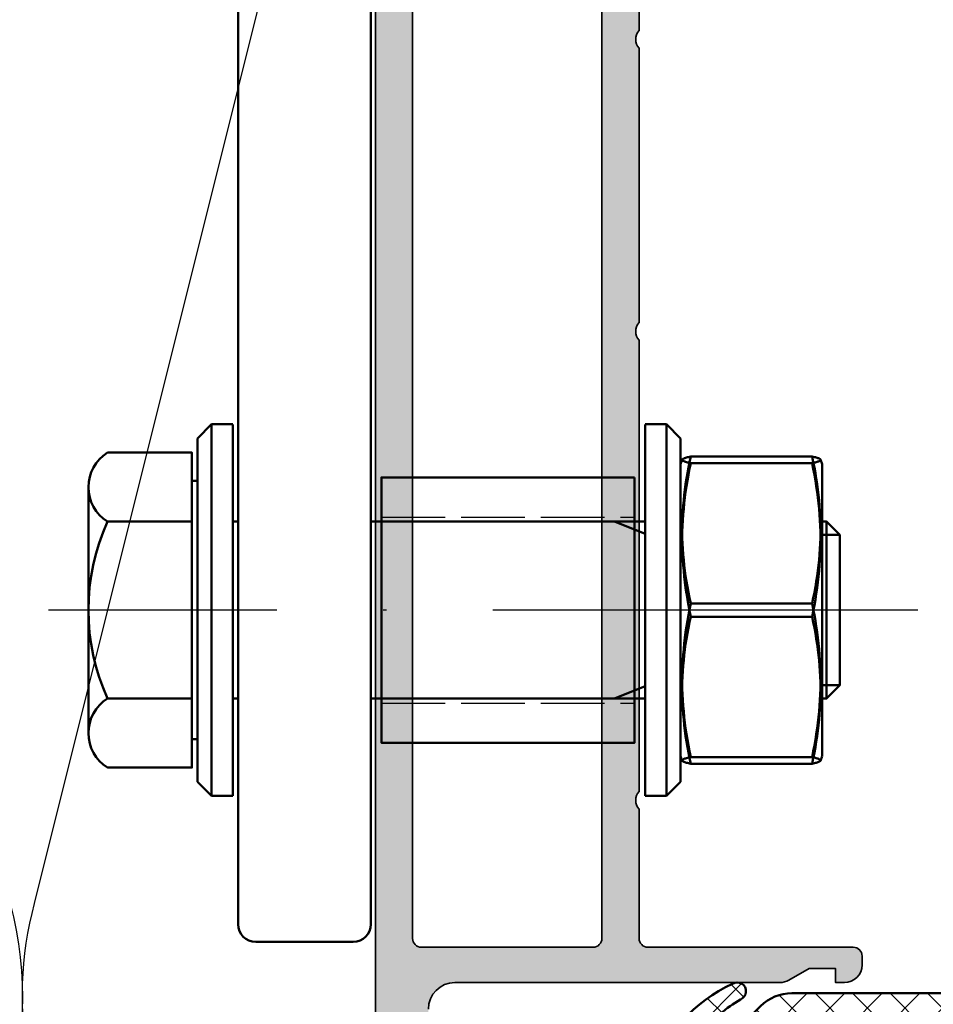
# Model space of a CAD drawing. Units: millimetres. Extents: x 2530 to 23610, y -1334 to 3505.
# Drawn here: x 5691 to 5717, y -912 to -884 of the extents above; entities that cross this region are included whole.
import ezdxf

# ---------------------------------------------------------------- set-up
doc = ezdxf.new("R2010")
doc.units = ezdxf.units.MM
doc.linetypes.add('ACAD_ISO02W100', pattern=[15, 12, -3])
doc.linetypes.add('ACAD_ISO10W100', pattern=[18, 12, -3, 0, -3])
for name, color, linetype, lineweight in [('S01_Bemaßung', 6, 'Continuous', 25), ('S03_AL_Kontur', 250, 'Continuous', 35), ('S04_AL_Schraffur', 250, 'Continuous', 25), ('S05_EPDM_Kontur', 43, 'Continuous', 50), ('S06_EPDM_Schraffur', 43, 'Continuous', 25), ('S11_Stahl_Kontur', 62, 'Continuous', 50), ('S13_Zubehör_Kontur', 32, 'Continuous', 50), ('S17_Verdeckt', 63, 'ACAD_ISO02W100', 25), ('S18_Mittellinie', 10, 'ACAD_ISO10W100', 25), ('S36_Dämmung_Schraffur', 3, 'Continuous', 25)]:
    doc.layers.add(name, color=color, linetype=linetype, lineweight=lineweight)

# ---------------------------------------------------------------- blocks, each defined once
blk = doc.blocks.new('244748_s')
at = {"layer": 'S06_EPDM_Schraffur'}
h = blk.add_hatch(dxfattribs=at)
h.set_pattern_fill('NETZ', color=256, scale=1.5, angle=45, style=0)
h.set_pattern_definition([(45, (-0.02224759756339267, 0.0004596874931337425), (-1.060660171779821, 1.060660171779821), []), (135, (-0.02224759756339267, 0.0004596874931337425), (-1.060660171779821, -1.060660171779821), [])])
edge = h.paths.add_edge_path()
edge.add_line((-20.27823304092203, -3.199537260749054), (-19.35215712857035, -3.199537260749054))
edge.add_arc((-19.35215712857038, -2.699537260749054), 0.4999999999999964, 270, 315.0060958360809)
edge.add_line((-18.99856612458078, -3.053053033944025), (-17.27780179678211, -1.331922514655304))
edge.add_arc((-15.50988046668456, -3.098688368729199), 2.499401410845278, 89.98757977773852, 135.0187297754165, ccw=False)
edge.add_line((-15.50933866201652, -0.5992870166084288), (-4.931845046139756, -0.5995464127470029))
edge.add_arc((-4.931832784438285, -0.09954641289735378), 0.5000000000000023, 269.9985949125096, 314.9999999999999)
edge.add_line((-4.578279393845008, -0.4530998034906304), (-2.321787163603432, 1.803392426750946))
edge.add_arc((-2.026019055132707, 1.396962792751282), 0.5026567629918597, -26.07037362134122, 126.0442357847106, ccw=False)
edge.add_line((-1.57450513540519, 1.176057832024384), (-1.749035164702065, 0.7579155132987978))
edge.add_arc((-1.323944401144018, 0.4946912795841172), 0.499989154359412, 148.2334257804136, 275.2973974424945)
edge.add_line((-1.277782723295815, -0.003162367560577195), (-0.278499886381752, -0.003162367560577195))
edge.add_line((-0.278499886381752, -0.003162367560577195), (0.06790514291512295, -0.5495433642646788))
edge.add_arc((0.3277165442823105, -0.3995494677803038), 0.3000002221048298, 209.9986295021047, 389.9986295021046)
edge.add_line((0.587527945649498, -0.2495555712959288), (0.230624869477623, 0.3702869580009462))
edge.add_arc((0.5009123220922334, 0.5004519678403199), 0.299997061364578, 59.99953629576879, 205.7145322754303, ccw=False)
edge.add_line((0.650912955415123, 0.7602558300712587), (1.938480094086998, -0.09954641602249126))
edge.add_line((1.938480094086998, -0.09954641602249126), (4.892032340180748, -3.053098662116241))
edge.add_arc((5.245562375426772, -2.699574306656871), 0.4999629543516462, 224.9995397414842, 270.0018459010615)
edge.add_line((5.245578482758873, -3.199537260749054), (7.155480817297672, -3.199510085629612))
edge.add_arc((7.155472280174394, -2.599510085690326), 0.5999999999999996, 270.0008152352212, 406.0813698651031)
edge.add_arc((2.556949625004194, -7.374973341605426), 7.229589724764941, 46.081369865103, 63.0745729231323)
edge.add_arc((6.053300607105342, -0.4908625851221302), 0.4915145419555251, 66.05999896886402, 243.0745729231324, ccw=False)
edge.add_arc((2.317049329612047, -8.906326087569454), 9.699098349317445, 23.60736997780748, 66.05999896886402, ccw=False)
edge.add_arc((10.83791752885509, -5.1823449864618), 0.3999999999999987, -90, 23.607369977807423, ccw=False)
edge.add_line((10.83791752885509, -5.582344986461806), (4.239426919373813, -5.582344986461806))
edge.add_line((4.239426919373813, -5.582344986461806), (4.056609824311607, -5.399541838385773))
edge.add_line((4.056609824311607, -5.399541838385773), (-16.54974393545402, -5.399541838385773))
edge.add_line((-16.54974393545402, -5.399541838385773), (-16.6997294396626, -5.549538786627949))
edge.add_line((-16.6997294396626, -5.549538786627949), (-20.44965771786619, -5.549538786627949))
edge.add_arc((-21.44840204489418, -5.599542601325226), 0.9999953061164005, 2.866216287313485, 119.9996930553954)
edge.add_line((-21.94839505850089, -4.733518583991241), (-22.99104584312246, -5.34024856207057))
edge.add_arc((-22.84015978688856, -5.599542599861991), 0.2999999999999987, 120.1955964980558, 239.8044030827289)
edge.add_line((-22.99104584501964, -5.858836636549427), (-21.94839505850089, -6.46556661865921))
edge.add_arc((-21.44840204489415, -5.599542601325226), 0.9999953061164011, 240.0003069446044, 357.1337837126865)
edge.add_line((-20.44965771786619, -5.649546416022474), (-16.6997294396626, -5.649546416022474))
edge.add_line((-16.6997294396626, -5.649546416022474), (-16.54974393545402, -5.79954336426465))
edge.add_line((-16.54974393545402, -5.799543364264679), (4.056609824311607, -5.799543364264679))
edge.add_line((4.056609824311607, -5.799543364264679), (4.239426919373813, -5.616740216188646))
edge.add_line((4.239426919373813, -5.616740216188674), (10.83791752885509, -5.616740216188674))
edge.add_arc((10.83791752885509, -6.016740216188651), 0.4000000000000012, -23.607369977807195, 90, ccw=False)
edge.add_arc((2.317049329612047, -2.292759115080997), 9.699098349317445, 293.9400010311361, 336.3926300221925, ccw=False)
edge.add_arc((6.053300607105342, -10.70822261752832), 0.4915145419555272, 116.9254270768676, 293.94000103113586, ccw=False)
edge.add_arc((2.556949625004194, -3.824111861044997), 7.229589724764949, 296.9254270768675, 313.9186301348968)
edge.add_arc((7.155472280174394, -8.599575116960125), 0.6000000000000003, 313.9186301348971, 449.9991847647788)
edge.add_line((7.155480817297672, -7.999575117020868), (5.245578482758873, -7.999547941901426))
edge.add_arc((5.2455623754268, -8.49951089599358), 0.4999629543516502, 89.99815409893932, 135.0004602585165)
edge.add_line((4.892032340180748, -8.14598654053421), (1.938480094086998, -11.09953878662796))
edge.add_line((1.938480094086998, -11.09953878662796), (0.650912955415123, -11.95934103272171))
edge.add_arc((0.5009123220922334, -11.69953717049077), 0.2999970613645793, 154.2854677245697, 300.0004637042311, ccw=False)
edge.add_line((0.230624869477623, -11.5693721606514), (0.587527945649498, -10.94952963135452))
edge.add_arc((0.3277165442823105, -10.79953573487015), 0.3000002221048295, 330.0013704978957, 510.0013704978954)
edge.add_line((0.06790514291512295, -10.64954183838577), (-0.278499886381752, -11.19592283508987))
edge.add_line((-0.278499886381752, -11.19592283508987), (-1.277782723295815, -11.19592283508987))
edge.add_arc((-1.323944401144018, -11.69377648223457), 0.4999891543594109, 84.70260255750561, 211.7665742195865)
edge.add_line((-1.749035164702065, -11.95700071594925), (-1.57450513540519, -12.37514303467484))
edge.add_arc((-2.026019055132707, -12.59604799540173), 0.502656762991859, -126.04423578471062, 26.07037362134139, ccw=False)
edge.add_line((-2.321787163603432, -13.0024776294014), (-4.578279393845008, -10.74598539915982))
edge.add_arc((-4.931832784438257, -11.0995387897531), 0.4999999999999952, 44.99999999999986, 90.00140508749017)
edge.add_line((-4.931845046139756, -10.59953878990345), (-15.50933866201652, -10.59979818604202))
edge.add_arc((-15.50988046668456, -8.100396833921252), 2.499401410845281, 224.9812702245834, 270.0124202222615, ccw=False)
edge.add_line((-17.27780179678214, -9.867162687995148), (-18.9985661245808, -8.146032168706427))
edge.add_arc((-19.35215712857038, -8.499547941901398), 0.4999999999999923, 44.99390416391873, 89.99999999999959)
edge.add_line((-19.35215712857038, -7.999547941901398), (-20.27823304092203, -7.999547941901398))
edge.add_arc((-20.27823304092203, -8.253476754836186), 0.2539288129348041, 90, 216.3775088304182)
edge.add_arc((-15.086864763167, -4.429214589106778), 6.701818832740578, 216.3775088304183, 240.1853051914749)
edge.add_arc((-18.60397919268257, -10.70817186599484), 0.4997086466337105, -121.98811170188469, 68.27187465611257, ccw=False)
edge.add_arc((-14.64209360481357, -2.315184295588665), 9.777549672729224, 203.0784087498805, 244.3878938502619, ccw=False)
edge.add_arc((-22.3502115744752, -5.599542601325226), 1.398880797861249, 156.9215912501195, 203.0784087498805, ccw=False)
edge.add_arc((-14.64209360481354, -8.883900907061786), 9.77754967272924, 115.6121061497382, 156.9215912501195, ccw=False)
edge.add_arc((-18.60397919268257, -0.4909133366556091), 0.4997086466337141, -68.27187465611308, 121.9881117018846, ccw=False)
edge.add_arc((-15.086864763167, -6.769870613543674), 6.701818832740567, 119.8146948085251, 143.6224911695817)
edge.add_arc((-20.27823304092203, -2.945608447814266), 0.2539288129348036, 143.6224911695817, 270)
at = {"layer": 'S05_EPDM_Kontur'}
blk.add_lwpolyline([(-20.27823304092203, -3.199537260749054), (-19.35215712857038, -3.199537260749054, 0.1989400180125049), (-18.99856612458078, -3.053053033944025), (-17.27780179678214, -1.331922514655304, -0.1990536664356834), (-15.50933866201652, -0.5992870166084288), (-4.931845046139756, -0.5995464127470029, 0.1989187408122134), (-4.578279393845008, -0.4530998034906304), (-2.321787163603432, 1.803392426750946, -0.7820912703631465), (-1.57450513540519, 1.176057832024384), (-1.749035164702065, 0.7579155132987978, 0.6192048611948158), (-1.277782723295815, -0.003162367560577195), (-0.278499886381752, -0.003162367560577195), (0.06790514291512295, -0.5495433642646788, 0.999999999999999), (0.587527945649498, -0.2495555712959288), (0.230624869477623, 0.3702869580009462, -0.738038374297116), (0.650912955415123, 0.7602558300712587), (1.938480094086998, -0.09954641602249126), (4.892032340180748, -3.053098662116241, 0.1989228280549714), (5.245578482758873, -3.199537260749054), (7.155480817297672, -3.199510085629612, 0.6750200366417146), (7.571653930570562, -2.167314720289994, 0.07428301577361773), (5.830727864642796, -0.9290953078465236, -0.9742808160394969), (6.252747266914128, -0.04163260521775669, -0.1873826033653107), (11.20444201882862, -5.02215822593007, -0.5407395426973226), (10.83791752885509, -5.582344986461806), (4.239426919373813, -5.582344986461806), (4.056609824311607, -5.399541838385773), (-16.54974393545402, -5.399541838385773), (-16.6997294396626, -5.549538786627949), (-20.44965771786619, -5.549538786627949, 0.5607922193488865), (-21.94839505850089, -4.733518583991241), (-22.99104584312248, -5.34024856207057, 0.5750766365669121), (-22.99104584501964, -5.858836636549427), (-21.94839505850089, -6.46556661865921, 0.5607922193488863), (-20.44965771786619, -5.649546416022474), (-16.6997294396626, -5.649546416022474), (-16.54974393545402, -5.799543364264679), (4.056609824311607, -5.799543364264679), (4.239426919373813, -5.616740216188674), (10.83791752885509, -5.616740216188674, -0.5407395426973217), (11.20444201882862, -6.176926976720381, -0.1873826033653107), (6.252747266914128, -11.15745259743269, -0.9742808160394969), (5.830727864642796, -10.26998989480393, 0.07428301577361765), (7.571653930570562, -9.031770482360457, 0.675020036641715), (7.155480817297672, -7.999575117020868), (5.245578482758873, -7.999547941901398, 0.1989228280549714), (4.892032340180748, -8.14598654053421), (1.938480094086998, -11.09953878662796), (0.650912955415123, -11.95934103272171, -0.738038374297116), (0.230624869477623, -11.5693721606514), (0.587527945649498, -10.94952963135452, 0.9999999999999994), (0.06790514291512295, -10.64954183838577), (-0.278499886381752, -11.19592283508987), (-1.277782723295815, -11.19592283508987, 0.6192048611948158), (-1.749035164702065, -11.95700071594925), (-1.57450513540519, -12.37514303467484, -0.7820912703631465), (-2.321787163603432, -13.0024776294014), (-4.578279393845008, -10.74598539915982, 0.1989187408122134), (-4.931845046139756, -10.59953878990345), (-15.50933866201652, -10.59979818604202, -0.1990536664356834), (-17.27780179678214, -9.867162687995148), (-18.9985661245808, -8.146032168706427, 0.198940018012505), (-19.35215712857038, -7.999547941901398), (-20.27823304092203, -7.999547941901398, 0.6150688344073054), (-20.48267790276498, -8.404082666089693, 0.104256398771077), (-18.41898564993156, -10.24396703980179, -1.093797011206504), (-18.86869649587882, -11.13200376770706, -0.1822243390047458), (-23.63713893447053, -6.147890535323683, -0.2041649670302816), (-23.63713893447053, -5.051194667326769, -0.1822243390047456), (-18.86869649587882, -0.0670814349433897, -1.093797011206504), (-18.41898564993156, -0.9551181628486631, 0.104256398771077), (-20.48267790276498, -2.795002536560759, 0.6150688344073054)], format="xyb", close=True, dxfattribs=at)
blk = doc.blocks.new('288103_0200_s')
at = {"layer": 'S13_Zubehör_Kontur'}
blk.add_lwpolyline([(15, 0), (0, 0), (0, 14.30000000000018), (15, 14.30000000000018)], close=True, dxfattribs=at)
at = {"layer": 'S17_Verdeckt', "ltscale": 0.3}
for p, q in [((2.25, 14.30000000000018), (2.25, 0)), ((12.75, 14.30000000000018), (12.75, 0))]:
    blk.add_line(p, q, dxfattribs=at)
blk = doc.blocks.new('338850_s')
at = {"layer": 'S04_AL_Schraffur'}
h = blk.add_hatch(color=256, dxfattribs=at)
edge = h.paths.add_edge_path(flags=16)
edge.add_line((-19.69808979587316, 7.29999999999934), (-25.39808979587298, 7.29999999999934))
edge.add_arc((-25.39672546103546, 6.796706204330981), 0.503295644892555, 90.1553177035511, 179.6250276761507)
edge.add_line((-25.90001032776394, 6.799999999999343), (-25.8993710803552, 0.2999999999993115))
edge.add_arc((-25.3993710803552, 0.2999999999993098), 0.4999999999999964, 179.9999999999998, 270)
edge.add_line((-25.3993710803552, -0.2000000000006885), (-19.69937108035538, -0.2000000000006885))
edge.add_arc((-19.69937108035538, 0.2999999999993113), 0.4999999999999998, 270, 360)
edge.add_line((-19.19937108035538, 0.2999999999993112), (-19.20001032776412, 6.800000044766472))
edge.add_arc((-19.69673805405371, 6.803263393432635), 0.496738445773375, 359.6235897337558, 450.1559154470358)
edge = h.paths.add_edge_path(flags=16)
edge.add_line((-2.600011146993864, 108.7999999999998), (-12.30001114699368, 108.7999999999998))
edge.add_arc((-12.30001114699368, 108.2999999999998), 0.5, 90, 180)
edge.add_line((-12.80001114699368, 108.2999999999998), (-12.80001114699368, 23.19999999999982))
edge.add_arc((-12.30001114699368, 23.19999999999983), 0.5000000000000089, 180.0000000000008, 269.9999999999992)
edge.add_line((-12.30001114699368, 22.69999999999982), (-2.600011146993863, 22.69999999999982))
edge.add_arc((-2.600011146993872, 23.19999999999983), 0.5000000000000071, 270.0000000000012, 359.9999999999996)
edge.add_line((-2.100011146993864, 23.19999999999982), (-2.100011146993864, 108.2999999999998))
edge.add_arc((-2.600011146993864, 108.2999999999998), 0.5, 0, 90)
edge = h.paths.add_edge_path()
edge.add_line((-10.39991349074425, 4.394374720702899), (-10.3999134907446, 6.199999999999893))
edge.add_arc((-10.6999134907446, 6.199999999999832), 0.3000000000000007, 1.153481164477433e-11, 90.00000000000134)
edge.add_line((-10.69991349074461, 6.499999999999834), (-15.99889104625206, 6.499999999999699))
edge.add_arc((-15.99889104625203, 4.999999999999694), 1.500000000000004, 90.00000000000121, 179.990843669037)
edge.add_line((-17.49889102709806, 5.000239712182736), (-17.50000934932674, -1.997666277948893))
edge.add_line((-17.50000934932674, -1.997666277948893), (-17.49966179754981, -6.097831430567338))
edge.add_arc((-17.8996617975501, -6.097831430567347), 0.400000000000297, -119.99999999998641, 1.3073986337985843e-12, ccw=False)
edge.add_line((-18.09966179755017, -6.444241592081428), (-18.96293724796665, -5.94582927839952))
edge.add_line((-18.96293724796665, -5.94582927839952), (-20.45509843031456, -5.517958944551764))
edge.add_arc((-20.37240722356983, -5.229580435770793), 0.2999999999993928, 149.8207514984741, 254.0000000000409, ccw=False)
edge.add_line((-20.63174430257547, -5.078768369103501), (-19.2000090316337, -2.613157238382202))
edge.add_line((-19.2000090316337, -2.613157238382202), (-19.2000090316337, -2.192573020781083))
edge.add_arc((-19.39157751332974, -2.189080571091905), 0.1916003141546398, 358.9555669016073, 452.5221701119781)
edge.add_line((-19.40000906856491, -1.997665866169655), (-25.70483192817071, -1.997666689762127))
edge.add_arc((-25.70769416597959, -2.197646207699592), 0.1999999999994385, 89.18000127564063, 204.1409891984197)
edge.add_line((-25.89020253107853, -2.279442886536118), (-24.82188176271982, -4.663127402916646))
edge.add_arc((-25.00439012781936, -4.744924081752949), 0.199999999999894, -68.02622121624142, 24.14098919829081, ccw=False)
edge.add_line((-24.92955368147883, -4.9303951207296), (-26.95278182741592, -5.746755483056631))
edge.add_arc((-27.10245472009893, -5.375813405104052), 0.3999999999998439, 180.0000315780373, 291.97377878405644, ccw=False)
edge.add_line((-27.50245472009871, -5.375813625560341), (-27.50245585773607, -3.311666653216212))
edge.add_arc((-27.20245585773742, -3.311666487873755), 0.2999999999986963, 127.90475971126611, 180.0000315780832, ccw=False)
edge.add_arc((-27.57106630730062, -2.838246656779965), 0.3000000000013528, 307.9047597112778, 376.0000315780347)
edge.add_line((-27.28268784409235, -2.755555291097379), (-27.50000956191244, -1.997665969895169))
edge.add_line((-27.50000956191244, -1.997665969895169), (-27.5000111469935, 8.499999999999863))
edge.add_arc((-26.50001114699373, 8.499999999999861), 0.9999999999997691, 89.99999999998681, 179.9999999999999, ccw=False)
edge.add_line((-26.5000111469935, 9.49999999999963), (-26.0000111469935, 9.49999999999963))
edge.add_line((-26.0000111469935, 9.49999999999963), (-26.0000111469935, 8.705640999999787))
edge.add_line((-26.0000111469935, 8.705640999999787), (-24.5000111469935, 8.705641000000242))
edge.add_line((-24.5000111469935, 8.705641000000242), (-23.3561635664664, 9.366029429381342))
edge.add_arc((-22.85617053907039, 8.499999999999549), 0.9999999999999939, 89.99999999999119, 119.99953869730601, ccw=False)
edge.add_line((-22.85617053907023, 9.499999999999543), (-4.498720110350035, 9.499999999999545))
edge.add_arc((-4.498720110350264, 10.99999999999886), 1.499999999999318, 270.0000000000086, 360.0000000000088)
edge.add_line((-2.998720110350945, 10.99999999999909), (-2.998720110350035, 14.50073309336631))
edge.add_arc((-3.523747064342701, 15.00073309336631), 0.7250195186467854, 316.398650048409, 403.601349951591)
edge.add_line((-2.998720110350035, 15.50073309336631), (-2.998720110350035, 19.19999999999982))
edge.add_arc((-4.498720110349808, 19.20000000000005), 1.499999999999773, 359.9999999999913, 449.9999999999913)
edge.add_line((-4.498720110349582, 20.69999999999982), (-22.85617053907114, 20.70000000000027))
edge.add_arc((-22.85617053907163, 21.70000000000236), 1.000000000002085, 240.0004613027262, 270.00000000002785, ccw=False)
edge.add_line((-23.3561635664682, 20.83397057061847), (-24.50001114699441, 21.49435899999981))
edge.add_line((-24.50001114699441, 21.49435899999981), (-26.0000111469935, 21.49435899999889))
edge.add_line((-26.0000111469935, 21.49435899999889), (-26.0000111469935, 20.69999999999954))
edge.add_line((-26.0000111469935, 20.69999999999954), (-26.5000111469935, 20.69999999999955))
edge.add_arc((-26.50001114699361, 21.69999999999943), 0.9999999999998863, 180.0000000000195, 270.0000000000065, ccw=False)
edge.add_line((-27.5000111469935, 21.69999999999909), (-27.5000111469935, 22.19999999999982))
edge.add_arc((-27.0000111469935, 22.19999999999982), 0.5, 89.9999999999996, 180, ccw=False)
edge.add_line((-27.0000111469935, 22.69999999999981), (-15.40001414699415, 22.69999999999982))
edge.add_arc((-15.40001414699415, 23.19999999999982), 0.4999999999999964, 270, 360)
edge.add_line((-14.90001414699415, 23.19999999999982), (-14.90001414699415, 30.49999999974224))
edge.add_arc((-15.45653688896115, 31.00000000052868), 0.7481427424715853, 318.0623383685924, 401.9376615503764)
edge.add_line((-14.90001414628702, 31.50000000052805), (-14.90001414628702, 57.00000000039364))
edge.add_arc((-15.45653688852346, 57.49999999999965), 0.7481427418831094, 318.0623384496303, 401.9376616314009)
edge.add_line((-14.90001414699415, 58.00000000039273), (-14.90001414628702, 73.49999999986457))
edge.add_arc((-15.45653688852346, 73.99999999947057), 0.7481427418831046, 318.0623384496307, 401.9376616314013)
edge.add_line((-14.90001414699415, 74.49999999986366), (-14.90001414628702, 100.0000000003936))
edge.add_arc((-15.45653688852346, 100.4999999999996), 0.7481427418831046, 318.0623384496307, 401.9376616314013)
edge.add_line((-14.90001414699415, 101.0000000003927), (-14.90001414699415, 108.2999999999998))
edge.add_arc((-15.40001414699415, 108.2999999999998), 0.4999999999999982, 0, 90)
edge.add_line((-15.40001414699415, 108.7999999999998), (-27.0000111469935, 108.7999999999998))
edge.add_arc((-27.0000111469935, 109.2999999999998), 0.5, 180, 269.9999999999996, ccw=False)
edge.add_line((-27.5000111469935, 109.2999999999998), (-27.5000111469935, 109.7999999999993))
edge.add_arc((-26.50001114699339, 109.7999999999996), 1.000000000000114, 90.00000000000648, 180.0000000000195, ccw=False)
edge.add_line((-26.5000111469935, 110.7999999999998), (-26.0000111469935, 110.7999999999997))
edge.add_line((-26.0000111469935, 110.7999999999997), (-26.0000111469935, 110.000012))
edge.add_line((-26.0000111469935, 110.000012), (-24.50001114699304, 110.000012))
edge.add_line((-24.50001114699304, 110.000012), (-23.34641614699203, 110.6660279999996))
edge.add_arc((-22.81391235145026, 109.6786750502879), 1.121795943819968, 91.6603652333398, 118.33907961515999, ccw=False)
edge.add_line((-22.84641614699104, 110.7999999999998), (-3.998729857283806, 110.7999999999998))
edge.add_arc((-3.998683805862676, 112.2999539485786), 1.499953949285824, 269.9982409112807, 360.0017590887186)
edge.add_line((-2.498729857283791, 112.2999999999998), (-2.498729857283791, 115.800012))
edge.add_arc((-3.023756811276457, 116.300012), 0.7250195186467854, 316.398650048409, 403.601349951591)
edge.add_line((-2.498729857283791, 116.800012), (-2.498729857283791, 120.500012))
edge.add_arc((-3.998683805862103, 120.5000580514212), 1.499953949285245, 359.9982409112766, 450.0017590887409)
edge.add_line((-3.998729857283797, 122.0000119999995), (-22.8464161469928, 122.000012))
edge.add_arc((-22.81391235145409, 123.1213369497069), 1.12179594381495, 241.6609203849298, 268.33963476675785, ccw=False)
edge.add_line((-23.34641614699192, 122.1339839999987), (-24.50001114699353, 122.7999999999998))
edge.add_line((-24.50001114699353, 122.7999999999998), (-26.0000111469935, 122.7999999999988))
edge.add_line((-26.0000111469935, 122.7999999999988), (-26.00001114699396, 122.000012))
edge.add_line((-26.00001114699396, 122.000012), (-26.50001114699441, 122.000012))
edge.add_arc((-26.50001114699384, 123.0000119999997), 0.9999999999996589, 179.9999999999804, 269.99999999996743, ccw=False)
edge.add_line((-27.5000111469935, 123.000012), (-27.5000111469935, 124.000012))
edge.add_arc((-26.50001114699351, 124.000012), 0.9999999999999893, 89.99999999999977, 180, ccw=False)
edge.add_line((-26.50001114699351, 125.000012), (-1.000011057459218, 125.000012))
edge.add_arc((-1.000011057459451, 124.0000119999998), 1.000000000000256, 5.129898227096419e-06, 89.99999999998681, ccw=False)
edge.add_line((-1.105745920426671e-05, 124.0000120895334), (1.4210854715202e-13, 0.4999998656989249))
edge.add_arc((-0.4999998209321944, 0.4999998209323385), 0.4999998209323385, -90.00000000001239, 5.129874182330241e-06, ccw=False)
edge.add_line((-0.4999998209323024, 0), (-1.800011038782884, -1.811883976188255e-13))
edge.add_arc((-1.800012483159642, 0.4999909263097284), 0.4999909263119958, 179.9989602128683, 270.0001655163883, ccw=False)
edge.add_line((-2.300003409389305, 0.4999999999995455), (-2.300003409388836, 0.9999999999997726))
edge.add_line((-2.300003409388836, 0.9999999999997726), (-1.300003409388396, 0.9999999999997726))
edge.add_line((-1.300003409388396, 0.9999999999997726), (-1.300003409388851, 5.500000000000382))
edge.add_arc((-2.300003409388849, 5.499999999999927), 0.999999999999998, 2.605510395054918e-11, 90.00000000002606)
edge.add_line((-2.300003409389304, 6.499999999999925), (-7.000003409388214, 6.499999999999743))
edge.add_arc((-7.000003409388318, 5.499999999999821), 0.9999999999999227, 89.99999999999399, 179.999999999994)
edge.add_line((-8.000003409388242, 5.499999999999925), (-8.00000340938911, 0.9999999999995914))
edge.add_line((-8.00000340938911, 0.9999999999995914), (-6.30000340938885, 0.9999999999995453))
edge.add_line((-6.30000340938885, 0.9999999999995453), (-6.30000340938885, 0.4999999999979536))
edge.add_arc((-6.800013922092591, 0.5000105127028314), 0.500010512814255, 270.00120464188706, 359.99879535808674, ccw=False)
edge.add_line((-6.800003409387942, -9.09494701772928e-13), (-8.800005316737924, -8.633094239485217e-13))
edge.add_arc((-8.800005316737492, 0.4999999999986591), 0.4999999999995224, 179.9999999999245, 269.99999999995055, ccw=False)
edge.add_line((-9.300005316737014, 0.4999999999993182), (-9.300005316737483, 2.643328140657104))
edge.add_arc((-9.800005316737256, 2.643328140657331), 0.4999999999997726, 359.999999999974, 449.9999999999742)
edge.add_line((-9.80000531673703, 3.143328140657105), (-11.59991043898661, 3.143328140657105))
edge.add_line((-11.59991043898661, 3.143328140657105), (-11.59991043898661, 4.394374720702672))
edge.add_line((-11.59991043898661, 4.394374720702672), (-10.39991349074425, 4.394374720702899))
at = {"layer": 'S03_AL_Kontur'}
for points in [[(-2.998720110350035, 19.19999999999982, 0.414213562373095), (-4.498720110349582, 20.69999999999982), (-22.85617053907114, 20.70000000000027, -0.1316504498883695), (-23.3561635664682, 20.83397057061847), (-24.50001114699441, 21.49435899999981), (-26.0000111469935, 21.49435899999889), (-26.0000111469935, 20.69999999999954), (-26.5000111469935, 20.69999999999955, -0.4142135623730284), (-27.5000111469935, 21.69999999999909), (-27.5000111469935, 22.19999999999982, -0.414213562373095), (-27.0000111469935, 22.69999999999981), (-15.40001414699415, 22.69999999999982, 0.414213562373095), (-14.90001414699415, 23.19999999999982), (-14.90001414699415, 30.49999999974224, 0.3832400000008866), (-14.90001414628702, 31.50000000052805), (-14.90001414628702, 57.00000000039364, 0.3832400000008206), (-14.90001414699415, 58.00000000039273), (-14.90001414628702, 73.49999999986457, 0.3832400000008206), (-14.90001414699415, 74.49999999986366), (-14.90001414628702, 100.0000000003936, 0.3832400000008206)], [(-1.105745920426671e-05, 124.0000120895334), (1.421085475947973e-13, 0.4999998656989195, -0.4142135885968239)]]:
    blk.add_lwpolyline(points, format="xyb", dxfattribs=at)
blk.add_lwpolyline([(-2.600011146993864, 108.7999999999998), (-12.30001114699368, 108.7999999999998, 0.414213562373095), (-12.80001114699368, 108.2999999999998), (-12.80001114699368, 23.19999999999982, 0.4142135623730868), (-12.30001114699368, 22.69999999999982), (-2.600011146993862, 22.69999999999982, 0.4142135623730867), (-2.100011146993864, 23.19999999999982), (-2.100011146993864, 108.2999999999998, 0.414213562373095)], format="xyb", close=True, dxfattribs=at)
blk = doc.blocks.new('331960_s_kv')
blk.add_blockref('338850_s', (1.105745920426671e-05, -125.000012))

msp = doc.modelspace()

# ---------------------------------------------------------------- linework, layer by layer
at = {"layer": 'S11_Stahl_Kontur', "ltscale": 0.5}
for p, q in [((5696.82862395255, -895.1413909266942), (5696.428623952548, -895.5413909266938)), ((5697.428623952548, -895.1413909266942), (5696.82862395255, -895.1413909266942)), ((5696.82862395255, -905.6404481705943), (5696.82862395255, -895.1423336827941)), ((5697.428623952548, -905.6404481705943), (5697.428623952548, -895.1423336827941)), ((5696.428623952548, -905.240519999644), (5696.428623952548, -895.5422618537434)), ((5696.82862395255, -905.6413909266942), (5696.428623952548, -905.2413909266945)), ((5697.428623952548, -905.6413909266942), (5696.82862395255, -905.6413909266942))]:
    msp.add_line(p, q, dxfattribs=at)
at = {"layer": 'S13_Zubehör_Kontur'}
for p, q in [((5701.328625744174, -859.1163910015541), (5701.328625744174, -909.2663910015538)), ((5697.578625744174, -909.2663910015538), (5697.578625744174, -863.0968452395539)), ((5709.078627288736, -895.1413901430644), (5709.678627288735, -895.1413901430644)), ((5709.078627288736, -905.6404473869645), (5709.078627288736, -895.1423328991643)), ((5709.678627288735, -895.1413901430644), (5710.078627288736, -895.5413901430641)), ((5709.678627288735, -905.6404473869645), (5709.678627288735, -895.1423328991643)), ((5710.078627288736, -905.2405192160134), (5710.078627288736, -895.5422610701137)), ((5710.127272854634, -896.132737549164), (5710.078627288736, -896.2663901430644)), ((5713.793828846838, -896.0514796832633), (5710.363425730584, -896.0514796832633)), ((5714.078627288736, -896.2663901430644), (5714.029981722788, -896.132737549164)), ((5713.793828846838, -896.2374029324139), (5710.363425730584, -896.2374029324139)), ((5714.078627288736, -904.5134287184139), (5714.078627288736, -896.269351567714)), ((5713.793828846838, -900.2054668939138), (5710.363425730584, -900.2054668939138)), ((5713.793828846838, -900.5773133922141), (5710.363425730584, -900.5773133922141)), ((5710.127272854634, -904.650042736964), (5710.078627288736, -904.5163901430644)), ((5714.078627288736, -904.5163901430644), (5714.029981722788, -904.650042736964)), ((5713.793828846838, -904.545377353714), (5710.363425730584, -904.545377353714)), ((5713.793828846838, -904.7313006028637), (5710.363425730584, -904.7313006028637)), ((5709.678627288735, -905.6413901430644), (5710.078627288736, -905.2413901430639)), ((5709.078627288736, -905.6413901430644), (5709.678627288735, -905.6413901430644)), ((5700.828625744174, -909.7663910015538), (5698.078625744174, -909.7663910015538))]:
    msp.add_line(p, q, dxfattribs=at)
for points in [[(5696.275830481734, -902.8913913899435), (5693.891334746566, -902.8913913899435, 0.5544294842948853), (5693.891334746566, -904.8413913899442), (5696.275830481734, -904.8416422062894), (5696.275830481734, -895.9413913899436), (5693.891334746566, -895.9413913899436, 0.5543581644694157), (5693.891334746566, -897.8913913899435), (5696.275830481734, -897.8913913899435)], [(5693.891334546324, -902.8913915150154, -0.2161996386874842), (5693.891334746566, -897.8913913899435)]]:
    msp.add_lwpolyline(points, format="xyb", dxfattribs=at)
for points in [[(5710.363425730584, -896.2374029324139), (5710.33052607468, -896.230377789064), (5710.299937121586, -896.2233841405143), (5710.271658871288, -896.2164219868639), (5710.245630037834, -896.2094939135643), (5710.221911907234, -896.202597335114), (5710.20068833713, -896.1957244950638), (5710.181977189286, -896.1888820476636), (5710.165760601938, -896.1820633386635), (5710.152168847535, -896.1752406486141), (5710.141198220788, -896.1684048793634), (5710.132852426987, -896.1615651290633), (5710.127272854634, -896.1547209727635), (5710.124506633185, -896.1478693314641), (5710.124506633185, -896.1410132842141), (5710.127272854634, -896.1341616429138), (5710.132852426987, -896.127317486614), (5710.141198220788, -896.1204777363139), (5710.152168847535, -896.113641967064), (5710.165760601938, -896.1068192770138), (5710.181977189286, -896.1000005680137), (5710.20068833713, -896.0931581206135), (5710.221911907234, -896.0862852805642), (5710.245630037834, -896.0793887021139), (5710.271658871288, -896.0724606288134), (5710.299937121586, -896.0654984751638), (5710.33052607468, -896.0585048266132), (5710.363425730584, -896.0514796832633)], [(5710.363425730584, -896.0514796832633), (5710.33052607468, -896.208438836514), (5710.299937121586, -896.3646943163133), (5710.271658871288, -896.5202461227138), (5710.245630037834, -896.6750364893635), (5710.221911907234, -896.8291231825644), (5710.20068833713, -896.9826795014635), (5710.181977189286, -897.1355567721641), (5710.165760601938, -897.2879036685638), (5710.152168847535, -897.4403395114643), (5710.141198220788, -897.593067576264), (5710.132852426987, -897.7458845876138), (5710.127272854634, -897.8988000399643), (5710.124506633185, -898.0518827253638), (5710.124506633185, -898.2050638517633), (5710.127272854634, -898.3581465372138), (5710.132852426987, -898.5110619895133), (5710.141198220788, -898.663879000864), (5710.152168847535, -898.8166070657137), (5710.165760601938, -898.9690429086133), (5710.181977189286, -899.1213898050139), (5710.20068833713, -899.2742670757145), (5710.221911907234, -899.4278233946136), (5710.245630037834, -899.5819100878145), (5710.271658871288, -899.7367004544142), (5710.299937121586, -899.8922522608639), (5710.33052607468, -900.048507740664), (5710.363425730584, -900.2054668939138)], [(5713.793828846838, -896.2374029324139), (5713.826728502734, -896.230377789064), (5713.857317455835, -896.2233841405143), (5713.885595706133, -896.2164219868639), (5713.91162453958, -896.2094939135643), (5713.93534267018, -896.202597335114), (5713.956566240335, -896.1957244950638), (5713.975277388136, -896.1888820476636), (5713.991493975484, -896.1820633386635), (5714.005085729887, -896.1752406486141), (5714.016056356633, -896.1684048793634), (5714.024402150435, -896.1615651290633), (5714.029981722788, -896.1547209727635), (5714.032747944229, -896.1478693314641), (5714.032747944229, -896.1410132842141), (5714.029981722788, -896.1341616429138), (5714.024402150435, -896.127317486614), (5714.016056356633, -896.1204777363139), (5714.005085729887, -896.113641967064), (5713.991493975484, -896.1068192770138), (5713.975277388136, -896.1000005680137), (5713.956566240335, -896.0931581206135), (5713.93534267018, -896.0862852805642), (5713.91162453958, -896.0793887021139), (5713.885595706133, -896.0724606288134), (5713.857317455835, -896.0654984751638), (5713.826728502734, -896.0585048266132), (5713.793828846838, -896.0514796832633)], [(5713.793828846838, -896.0514796832633), (5713.826728502734, -896.208438836514), (5713.857317455835, -896.3646943163133), (5713.885595706133, -896.5202461227138), (5713.91162453958, -896.6750364893635), (5713.93534267018, -896.8291231825644), (5713.956566240335, -896.9826795014635), (5713.975277388136, -897.1355567721641), (5713.991493975484, -897.2879036685638), (5714.005085729887, -897.4403395114643), (5714.016056356633, -897.593067576264), (5714.024402150435, -897.7458845876138), (5714.029981722788, -897.8988000399643), (5714.032747944229, -898.0518827253638), (5714.032747944229, -898.2050638517633), (5714.029981722788, -898.3581465372138), (5714.024402150435, -898.5110619895133), (5714.016056356633, -898.663879000864), (5714.005085729887, -898.8166070657137), (5713.991493975484, -898.9690429086133), (5713.975277388136, -899.1213898050139), (5713.956566240335, -899.2742670757145), (5713.93534267018, -899.4278233946136), (5713.91162453958, -899.5819100878145), (5713.885595706133, -899.7367004544142), (5713.857317455835, -899.8922522608639), (5713.826728502734, -900.048507740664), (5713.793828846838, -900.2054668939138)], [(5710.363425730584, -900.5773133922141), (5710.33052607468, -900.4133290956145), (5710.299937121586, -900.2500799672637), (5710.271658871288, -900.0875660072145), (5710.245630037834, -899.9258475672634), (5710.221911907234, -899.764864295614), (5710.20068833713, -899.6044351366638), (5710.181977189286, -899.4447154185639), (5710.165760601938, -899.2855498131632), (5710.152168847535, -899.1262912802633), (5710.141198220788, -898.9667274461638), (5710.132852426987, -898.807070684514), (5710.127272854634, -898.6473110758636), (5710.124506633185, -898.4873767491638), (5710.124506633185, -898.3273395754643), (5710.127272854634, -898.1674052487635), (5710.132852426987, -898.0076456401641), (5710.141198220788, -897.8479888785134), (5710.152168847535, -897.6884250444139), (5710.165760601938, -897.5291665114639), (5710.181977189286, -897.3700009060633), (5710.20068833713, -897.2102811880143), (5710.221911907234, -897.0498520290132), (5710.245630037834, -896.8888687573638), (5710.271658871288, -896.7271503174636), (5710.299937121586, -896.5646363573635), (5710.33052607468, -896.4013872290145), (5710.363425730584, -896.2374029324139)], [(5713.793828846838, -900.5773133922141), (5713.826728502734, -900.4133290956145), (5713.857317455835, -900.2500799672637), (5713.885595706133, -900.0875660072145), (5713.91162453958, -899.9258475672634), (5713.93534267018, -899.764864295614), (5713.956566240335, -899.6044351366638), (5713.975277388136, -899.4447154185639), (5713.991493975484, -899.2855498131632), (5714.005085729887, -899.1262912802633), (5714.016056356633, -898.9667274461638), (5714.024402150435, -898.807070684514), (5714.029981722788, -898.6473110758636), (5714.032747944229, -898.4873767491638), (5714.032747944229, -898.3273395754643), (5714.029981722788, -898.1674052487635), (5714.024402150435, -898.0076456401641), (5714.016056356633, -897.8479888785134), (5714.005085729887, -897.6884250444139), (5713.991493975484, -897.5291665114639), (5713.975277388136, -897.3700009060633), (5713.956566240335, -897.2102811880143), (5713.93534267018, -897.0498520290132), (5713.91162453958, -896.8888687573638), (5713.885595706133, -896.7271503174636), (5713.857317455835, -896.5646363573635), (5713.826728502734, -896.4013872290145), (5713.793828846838, -896.2374029324139)], [(5696.428623952548, -896.7413913899438), (5696.275830481734, -896.7413913899438)], [(5693.350835536208, -903.8663913898529), (5693.350835536208, -896.9163913899431)], [(5697.428623952548, -897.891392254943), (5697.578625744174, -897.8913922393451)], [(5701.328625744174, -897.8913918494129), (5709.078627288736, -897.8913910435515)], [(5709.078627288736, -898.237504638447), (5708.213340990022, -897.891390510935)], [(5714.078627288736, -897.8913905236416), (5714.20082908177, -897.891390510935)], [(5714.20082908177, -902.891390510935), (5714.20082908177, -897.891390510935), (5714.575830758151, -898.266390510935)], [(5714.078627288736, -902.8913905236416), (5714.20082908177, -902.891390510935), (5714.575828970012, -902.516390510935), (5714.575830758151, -898.266390510935), (5714.078627288736, -898.266390510935)], [(5710.363425730584, -900.2054668939138), (5710.33052607468, -900.3694511905144), (5710.299937121586, -900.5327003188634), (5710.271658871288, -900.6952142789144), (5710.245630037834, -900.8569327188636), (5710.221911907234, -901.017915990514), (5710.20068833713, -901.1783451495141), (5710.181977189286, -901.3380648675641), (5710.165760601938, -901.4972304729638), (5710.152168847535, -901.6564890059137), (5710.141198220788, -901.8160528399642), (5710.132852426987, -901.975709601614), (5710.127272854634, -902.1354692102634), (5710.124506633185, -902.2954035369642), (5710.124506633185, -902.4554407106646), (5710.127272854634, -902.6153750373635), (5710.132852426987, -902.7751346459638), (5710.141198220788, -902.9347914076136), (5710.152168847535, -903.0943552417141), (5710.165760601938, -903.253613774664), (5710.181977189286, -903.4127793800637), (5710.20068833713, -903.5724990981137), (5710.221911907234, -903.7329282571138), (5710.245630037834, -903.8939115287633), (5710.271658871288, -904.0556299686634), (5710.299937121586, -904.2181439287635), (5710.33052607468, -904.3813930571143), (5710.363425730584, -904.545377353714)], [(5713.793828846838, -900.2054668939138), (5713.826728502734, -900.3694511905144), (5713.857317455835, -900.5327003188634), (5713.885595706133, -900.6952142789144), (5713.91162453958, -900.8569327188636), (5713.93534267018, -901.017915990514), (5713.956566240335, -901.1783451495141), (5713.975277388136, -901.3380648675641), (5713.991493975484, -901.4972304729638), (5714.005085729887, -901.6564890059137), (5714.016056356633, -901.8160528399642), (5714.024402150435, -901.975709601614), (5714.029981722788, -902.1354692102634), (5714.032747944229, -902.2954035369642), (5714.032747944229, -902.4554407106646), (5714.029981722788, -902.6153750373635), (5714.024402150435, -902.7751346459638), (5714.016056356633, -902.9347914076136), (5714.005085729887, -903.0943552417141), (5713.991493975484, -903.253613774664), (5713.975277388136, -903.4127793800637), (5713.956566240335, -903.5724990981137), (5713.93534267018, -903.7329282571138), (5713.91162453958, -903.8939115287633), (5713.885595706133, -904.0556299686634), (5713.857317455835, -904.2181439287635), (5713.826728502734, -904.3813930571143), (5713.793828846838, -904.545377353714)], [(5710.363425730584, -904.7313006028637), (5710.33052607468, -904.574341449664), (5710.299937121586, -904.4180859698138), (5710.271658871288, -904.2625341634141), (5710.245630037834, -904.1077437967635), (5710.221911907234, -903.9536571035644), (5710.20068833713, -903.8001007846635), (5710.181977189286, -903.6472235139638), (5710.165760601938, -903.4948766175642), (5710.152168847535, -903.3424407747136), (5710.141198220788, -903.1897127098639), (5710.132852426987, -903.0368956985133), (5710.127272854634, -902.8839802462137), (5710.124506633185, -902.7308975607641), (5710.124506633185, -902.5777164343638), (5710.127272854634, -902.4246337489133), (5710.132852426987, -902.2717182966137), (5710.141198220788, -902.118901285264), (5710.152168847535, -901.9661732204133), (5710.165760601938, -901.8137373775137), (5710.181977189286, -901.6613904811641), (5710.20068833713, -901.5085132104634), (5710.221911907234, -901.3549568915134), (5710.245630037834, -901.2008701983143), (5710.271658871288, -901.0460798317138), (5710.299937121586, -900.8905280253141), (5710.33052607468, -900.7342725454639), (5710.363425730584, -900.5773133922141)], [(5713.793828846838, -904.7313006028637), (5713.826728502734, -904.574341449664), (5713.857317455835, -904.4180859698138), (5713.885595706133, -904.2625341634141), (5713.91162453958, -904.1077437967635), (5713.93534267018, -903.9536571035644), (5713.956566240335, -903.8001007846635), (5713.975277388136, -903.6472235139638), (5713.991493975484, -903.4948766175642), (5714.005085729887, -903.3424407747136), (5714.016056356633, -903.1897127098639), (5714.024402150435, -903.0368956985133), (5714.029981722788, -902.8839802462137), (5714.032747944229, -902.7308975607641), (5714.032747944229, -902.5777164343638), (5714.029981722788, -902.4246337489133), (5714.024402150435, -902.2717182966137), (5714.016056356633, -902.118901285264), (5714.005085729887, -901.9661732204133), (5713.991493975484, -901.8137373775137), (5713.975277388136, -901.6613904811641), (5713.956566240335, -901.5085132104634), (5713.93534267018, -901.3549568915134), (5713.91162453958, -901.2008701983143), (5713.885595706133, -901.0460798317138), (5713.857317455835, -900.8905280253141), (5713.826728502734, -900.7342725454639), (5713.793828846838, -900.5773133922141)], [(5708.21334546037, -902.891390510935), (5709.078627288736, -902.5452765211614)], [(5714.078627288736, -902.516390510935), (5714.575828970012, -902.516390510935)], [(5697.428623952548, -902.891392254943), (5697.578625744174, -902.8913922393451)], [(5701.328625744174, -902.8913918494129), (5709.078627288736, -902.8913910435515)], [(5696.275830481734, -904.0413913899431), (5696.428623952548, -904.0413913899431)], [(5710.363425730584, -904.545377353714), (5710.33052607468, -904.5524024971139), (5710.299937121586, -904.5593961456145), (5710.271658871288, -904.566358299264), (5710.245630037834, -904.5732863725646), (5710.221911907234, -904.580182951014), (5710.20068833713, -904.5870557911132), (5710.181977189286, -904.5938982384635), (5710.165760601938, -904.6007169474635), (5710.152168847535, -904.6075396375138), (5710.141198220788, -904.6143754067637), (5710.132852426987, -904.6212151570637), (5710.127272854634, -904.6280593133636), (5710.124506633185, -904.6349109546638), (5710.124506633185, -904.6417670019639), (5710.127272854634, -904.6486186432141), (5710.132852426987, -904.655462799514), (5710.141198220788, -904.6623025498141), (5710.152168847535, -904.6691383190639), (5710.165760601938, -904.6759610091142), (5710.181977189286, -904.6827797181143), (5710.20068833713, -904.6896221655136), (5710.221911907234, -904.6964950055637), (5710.245630037834, -904.7033915840141), (5710.271658871288, -904.7103196573137), (5710.299937121586, -904.7172818109641), (5710.33052607468, -904.7242754595138), (5710.363425730584, -904.7313006028637)], [(5713.793828846838, -904.545377353714), (5713.826728502734, -904.5524024971139), (5713.857317455835, -904.5593961456145), (5713.885595706133, -904.566358299264), (5713.91162453958, -904.5732863725646), (5713.93534267018, -904.580182951014), (5713.956566240335, -904.5870557911132), (5713.975277388136, -904.5938982384635), (5713.991493975484, -904.6007169474635), (5714.005085729887, -904.6075396375138), (5714.016056356633, -904.6143754067637), (5714.024402150435, -904.6212151570637), (5714.029981722788, -904.6280593133636), (5714.032747944229, -904.6349109546638), (5714.032747944229, -904.6417670019639), (5714.029981722788, -904.6486186432141), (5714.024402150435, -904.655462799514), (5714.016056356633, -904.6623025498141), (5714.005085729887, -904.6691383190639), (5713.991493975484, -904.6759610091142), (5713.975277388136, -904.6827797181143), (5713.956566240335, -904.6896221655136), (5713.93534267018, -904.6964950055637), (5713.91162453958, -904.7033915840141), (5713.885595706133, -904.7103196573137), (5713.857317455835, -904.7172818109641), (5713.826728502734, -904.7242754595138), (5713.793828846838, -904.7313006028637)]]:
    msp.add_lwpolyline(points, dxfattribs=at)
for centre, start, end in [((5698.078625744174, -909.2663910015538), 180, 270), ((5700.828625744174, -909.2663910015538), 270, 0)]:
    msp.add_arc(centre, 0.5, start, end, dxfattribs=at)
at = {"layer": 'S18_Mittellinie'}
msp.add_lwpolyline([(5716.775829864078, -900.3913895572607), (5692.225902123262, -900.3913913899435)], dxfattribs=at)
at = {"layer": 'S36_Dämmung_Schraffur'}
msp.add_lwpolyline([(5701.405326949885, -921.1931872231455, -0.4939514809169024), (5691.830031593252, -908.6808680234356), (5701.060622306521, -871.7055064228555, 1.306729320995668), (5681.910031593254, -871.7055064228555), (5691.140622306522, -908.6808680234356, -1.306729320995668), (5671.990031593255, -908.6808680234356), (5681.220622306524, -871.7055064228555, 1.306729320995668), (5662.07003159325, -871.7055064228555), (5671.300622306526, -908.6808680234356, -0.8133529676165354), (5653.978632813991, -917.4695676153517, -0.8133529676165354)], format="xyb", dxfattribs=at)

# ---------------------------------------------------------------- block references
at = {"layer": 'S01_Bemaßung', "yscale": 0.5, "zscale": 0.5}
for name, p, xscale in [('331960_s_kv', (5701.456071295894, -858.7664045095391), -0.5), ('244748_s', (5720.978624476609, -910.9163910015789), 0.5)]:
    msp.add_blockref(name, p, dxfattribs=dict(at, xscale=xscale))
at = {"layer": 'S01_Bemaßung', "xscale": 0.5, "yscale": 0.5, "zscale": 0.5, "rotation": 90}
msp.add_blockref('288103_0200_s', (5708.778625212633, -904.1413903574778), dxfattribs=at)

doc.saveas('drawing.dxf')
